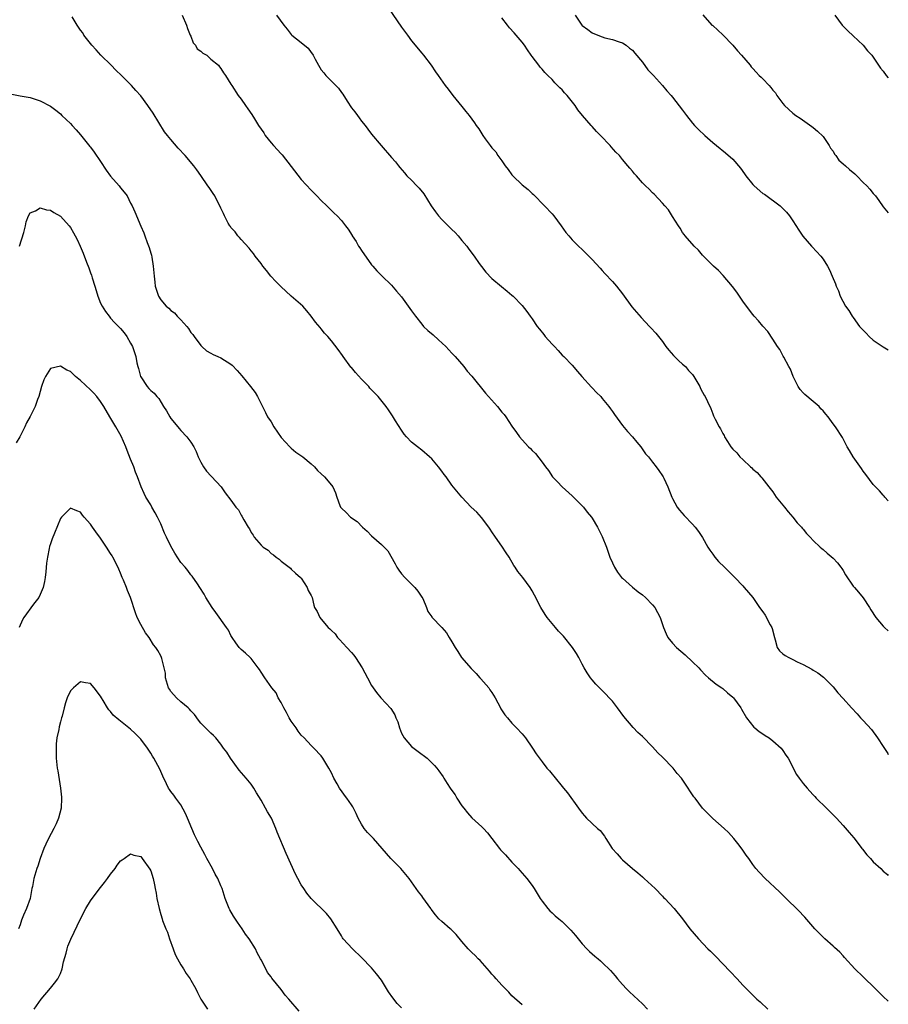
# Model space of a CAD drawing. Units: inches. Extents: x 2610000 to 2613000, y 1536000 to 1539000.
# Drawn here: x 2612827 to 2613000, y 1537758 to 1537954 of the extents above; entities that cross this region are included whole.
import ezdxf

# ---------------------------------------------------------------- set-up
doc = ezdxf.new("R2010")
doc.units = ezdxf.units.IN
doc.header["$MEASUREMENT"] = 0
doc.layers.add('LD26101536_10ft', color=92, linetype='Continuous')

msp = doc.modelspace()

# ---------------------------------------------------------------- linework, layer by layer
at = {"layer": 'LD26101536_10ft'}
for points, elevation in [([(2612859.29, 1537955), (2612860.11, 1537953), (2612860.31, 1537952.31), (2612860.88, 1537951), (2612861, 1537950.78), (2612861.49, 1537949.49), (2612861.94, 1537949), (2612862.26, 1537948.26), (2612863, 1537947.82), (2612863.4, 1537947.4), (2612864.19, 1537947), (2612865, 1537946.25), (2612866.54, 1537945), (2612866.7, 1537944.7), (2612867, 1537944.37), (2612867.52, 1537943.52), (2612867.91, 1537943), (2612869, 1537941.25), (2612869.14, 1537941), (2612870.44, 1537939), (2612871, 1537938.25), (2612871.88, 1537937), (2612872.35, 1537936.35), (2612873.17, 1537935.17), (2612873.67, 1537934.33), (2612874.51, 1537933), (2612875, 1537932.25), (2612875.52, 1537931.52), (2612875.82, 1537931), (2612877, 1537929.53), (2612877.48, 1537929), (2612879, 1537927.38), (2612879.19, 1537927.19), (2612881, 1537924.82), (2612883, 1537922.25), (2612885, 1537920.11), (2612886.11, 1537919), (2612887, 1537918.08), (2612888.12, 1537917), (2612889.55, 1537915.55), (2612890.14, 1537915), (2612891, 1537914.08), (2612891.84, 1537913), (2612892.36, 1537912.36), (2612893.12, 1537911.12), (2612893.17, 1537911), (2612893.92, 1537909.92), (2612894.42, 1537909), (2612894.66, 1537908.66), (2612895, 1537908.11), (2612897, 1537905.27), (2612897.26, 1537905), (2612898.04, 1537904.04), (2612899.05, 1537903.05), (2612901, 1537901.22), (2612902.01, 1537900.01), (2612903, 1537898.87), (2612904.31, 1537897), (2612905, 1537896.08), (2612905.74, 1537895), (2612907, 1537893.43), (2612907.37, 1537893), (2612908.2, 1537892.2), (2612909.28, 1537891.28), (2612910.34, 1537890.34), (2612911.79, 1537889), (2612913, 1537887.66), (2612913.34, 1537887.34), (2612913.67, 1537887), (2612915.41, 1537885), (2612916.1, 1537884.1), (2612917, 1537883.07), (2612919.72, 1537879.72), (2612922.1, 1537877), (2612923, 1537875.9), (2612923.42, 1537875.42), (2612923.75, 1537875), (2612925, 1537873.14), (2612925.88, 1537871.88), (2612926.5, 1537871), (2612927, 1537870.38), (2612928.32, 1537869), (2612928.69, 1537868.69), (2612929, 1537868.29), (2612929.67, 1537867.67), (2612931, 1537865.94), (2612931.7, 1537865), (2612932.29, 1537864.29), (2612933.09, 1537863), (2612934.04, 1537862.04), (2612935.01, 1537861), (2612937, 1537859.24), (2612939, 1537857.27), (2612939.24, 1537857), (2612940.01, 1537856.01), (2612940.85, 1537855), (2612941, 1537854.79), (2612942.02, 1537853), (2612943, 1537851.11), (2612943.82, 1537849), (2612944.53, 1537847), (2612945, 1537845.89), (2612945.42, 1537845), (2612946.05, 1537844.05), (2612946.84, 1537843), (2612947, 1537842.81), (2612949, 1537841.03), (2612950.14, 1537840.14), (2612951, 1537839.51), (2612951.61, 1537839), (2612953, 1537837.54), (2612953.44, 1537837), (2612953.99, 1537835.99), (2612954.55, 1537835), (2612955.22, 1537833), (2612955.73, 1537831.73), (2612956.09, 1537831), (2612957, 1537829.92), (2612957.79, 1537829), (2612959.53, 1537827.53), (2612961, 1537826.16), (2612962.22, 1537825), (2612962.57, 1537824.57), (2612963.54, 1537823.54), (2612964.19, 1537823), (2612965.69, 1537821.69), (2612966.81, 1537821), (2612967, 1537820.87), (2612967.98, 1537819.98), (2612969, 1537819.16), (2612969.16, 1537819), (2612970.62, 1537817), (2612970.77, 1537816.77), (2612971.75, 1537815), (2612973.18, 1537813.18), (2612973.38, 1537813), (2612974.26, 1537812.26), (2612975, 1537811.82), (2612975.48, 1537811.48), (2612976.23, 1537811), (2612977, 1537810.46), (2612978.62, 1537809), (2612979, 1537808.53), (2612979.6, 1537807.6), (2612980.01, 1537807), (2612981.71, 1537803.71), (2612982.22, 1537803), (2612983, 1537801.96), (2612983.81, 1537801), (2612984.39, 1537800.39), (2612985, 1537799.67), (2612985.33, 1537799.33), (2612985.61, 1537799), (2612987.65, 1537797), (2612988.37, 1537796.37), (2612989.37, 1537795.37), (2612989.65, 1537795), (2612991, 1537793.59), (2612992.18, 1537792.18), (2612993.13, 1537791.13), (2612993.99, 1537790.01), (2612994.75, 1537789), (2612994.85, 1537788.85), (2612995.74, 1537787.74), (2612996.44, 1537787), (2612997, 1537786.36), (2612998.48, 1537785), (2612999, 1537784.48), (2612999.82, 1537783.82), (2613000, 1537783.63)], 8600), ([(2612878.06, 1537955), (2612879.5, 1537953), (2612880.22, 1537952.22), (2612881, 1537951.15), (2612881.15, 1537951), (2612883, 1537949.56), (2612884.41, 1537948.41), (2612885, 1537947.54), (2612885.24, 1537947.24), (2612885.38, 1537947), (2612885.77, 1537946.23), (2612886.45, 1537945), (2612887, 1537944.11), (2612887.51, 1537943.51), (2612887.89, 1537943), (2612889, 1537941.83), (2612890.42, 1537940.42), (2612891, 1537939.59), (2612891.26, 1537939.26), (2612892.12, 1537937.88), (2612893, 1537936.55), (2612893.7, 1537935.7), (2612894.21, 1537935), (2612894.56, 1537934.56), (2612895, 1537933.86), (2612895.74, 1537933), (2612896.3, 1537932.3), (2612897, 1537931.27), (2612898.92, 1537929), (2612901, 1537926.66), (2612901.76, 1537925.76), (2612902.35, 1537925), (2612902.67, 1537924.67), (2612903.57, 1537923.57), (2612904.06, 1537923), (2612905, 1537922.12), (2612906.03, 1537921), (2612906.52, 1537920.52), (2612907.41, 1537919.41), (2612908.89, 1537917), (2612909.78, 1537915.78), (2612910.33, 1537915), (2612911, 1537914.3), (2612913, 1537912.32), (2612913.69, 1537911.69), (2612914.29, 1537911), (2612915, 1537910.11), (2612915.98, 1537909), (2612916.38, 1537908.38), (2612917.44, 1537907), (2612918.49, 1537905.51), (2612918.9, 1537904.9), (2612919.77, 1537903.77), (2612921, 1537902.51), (2612922.91, 1537900.91), (2612924.01, 1537900.01), (2612925, 1537899.23), (2612925.25, 1537899), (2612927, 1537897.14), (2612927.94, 1537895.94), (2612928.6, 1537895), (2612929, 1537894.5), (2612930.03, 1537893), (2612930.45, 1537892.45), (2612931.36, 1537891.36), (2612931.64, 1537891), (2612933, 1537889.43), (2612933.44, 1537889), (2612934.17, 1537888.17), (2612935, 1537887.29), (2612935.31, 1537887), (2612937, 1537885.25), (2612938.03, 1537884.03), (2612938.95, 1537883), (2612940.87, 1537880.87), (2612941, 1537880.75), (2612941.81, 1537879.81), (2612942.68, 1537879), (2612943, 1537878.63), (2612944.32, 1537877), (2612944.6, 1537876.6), (2612945, 1537876.06), (2612945.42, 1537875.42), (2612947, 1537873.28), (2612948.03, 1537872.03), (2612949.01, 1537871), (2612949.9, 1537869.9), (2612950.67, 1537869), (2612950.79, 1537868.79), (2612951.63, 1537867.63), (2612952.19, 1537867), (2612953, 1537865.91), (2612953.75, 1537865), (2612954.25, 1537864.25), (2612955, 1537863.19), (2612955.12, 1537863), (2612955.23, 1537862.77), (2612956.06, 1537861), (2612956.86, 1537859), (2612957, 1537858.69), (2612957.91, 1537857), (2612958.39, 1537856.39), (2612959.3, 1537855.3), (2612961, 1537853.6), (2612961.52, 1537853), (2612962.16, 1537852.16), (2612963, 1537850.96), (2612964.05, 1537849), (2612964.43, 1537848.43), (2612965, 1537847.64), (2612965.43, 1537847), (2612966.16, 1537846.16), (2612967.32, 1537845), (2612969, 1537843.37), (2612969.41, 1537843), (2612971, 1537841.28), (2612971.28, 1537841), (2612973, 1537838.96), (2612973.82, 1537837.82), (2612974.35, 1537837), (2612975, 1537836.16), (2612975.45, 1537835.45), (2612976.45, 1537833.55), (2612976.77, 1537833), (2612976.84, 1537832.84), (2612977.29, 1537831), (2612977.45, 1537830.55), (2612977.87, 1537829), (2612978.34, 1537828.34), (2612979, 1537827.73), (2612979.44, 1537827.44), (2612980.2, 1537827), (2612981, 1537826.62), (2612981.85, 1537826.15), (2612983, 1537825.64), (2612984.73, 1537824.73), (2612985, 1537824.52), (2612985.96, 1537823.96), (2612987.1, 1537823.1), (2612989, 1537821.16), (2612989.97, 1537819.97), (2612991, 1537818.88), (2612992.66, 1537817), (2612993.79, 1537815.79), (2612994.46, 1537815), (2612995, 1537814.45), (2612996.66, 1537812.66), (2612997, 1537812.24), (2612997.51, 1537811.51), (2612997.83, 1537811), (2612999, 1537809.27), (2612999.88, 1537807.88), (2613000, 1537807.74)], 8610), ([(2612900.39, 1537956.39), (2612903, 1537952.58), (2612904.16, 1537951), (2612905, 1537949.89), (2612907, 1537947.42), (2612907.36, 1537947), (2612908.88, 1537945), (2612909.73, 1537943.73), (2612910.28, 1537943), (2612911.68, 1537941), (2612912.28, 1537940.28), (2612913.23, 1537939), (2612915, 1537936.81), (2612915.83, 1537935.83), (2612916.46, 1537935), (2612917.54, 1537933.54), (2612917.88, 1537933), (2612918.37, 1537932.37), (2612919.19, 1537931), (2612919.64, 1537930.36), (2612920.65, 1537929), (2612921, 1537928.59), (2612921.77, 1537927.77), (2612922.2, 1537927), (2612923, 1537925.95), (2612923.65, 1537925), (2612924.25, 1537924.25), (2612925, 1537923.15), (2612925.14, 1537923), (2612927, 1537921.22), (2612928.24, 1537920.24), (2612929, 1537919.49), (2612929.27, 1537919.27), (2612931.51, 1537917), (2612933, 1537915.39), (2612933.34, 1537915), (2612934.8, 1537913), (2612935.71, 1537911.71), (2612936.31, 1537911), (2612937, 1537910.25), (2612938.28, 1537909), (2612939, 1537908.34), (2612939.66, 1537907.66), (2612940.34, 1537907), (2612941, 1537906.33), (2612942.57, 1537904.57), (2612943, 1537904.15), (2612943.52, 1537903.52), (2612945, 1537901.95), (2612945.8, 1537901), (2612947, 1537899.47), (2612948.91, 1537896.91), (2612949.83, 1537895.83), (2612950.76, 1537894.76), (2612952.42, 1537893), (2612952.68, 1537892.69), (2612953.64, 1537891.64), (2612954.18, 1537891), (2612955, 1537889.96), (2612955.67, 1537889), (2612956.23, 1537888.23), (2612957.19, 1537887.19), (2612957.41, 1537887), (2612958.17, 1537886.17), (2612959, 1537885.49), (2612959.55, 1537885), (2612960.21, 1537884.21), (2612961, 1537883.38), (2612961.27, 1537883), (2612961.67, 1537882.32), (2612962.42, 1537881), (2612962.6, 1537880.6), (2612963, 1537879.89), (2612963.28, 1537879.28), (2612963.48, 1537879), (2612963.94, 1537878.06), (2612964.61, 1537876.61), (2612965, 1537875.58), (2612965.18, 1537875.18), (2612965.5, 1537874.5), (2612966.27, 1537873), (2612966.58, 1537872.58), (2612967, 1537871.68), (2612967.26, 1537871.26), (2612967.36, 1537871), (2612967.96, 1537870.04), (2612968.64, 1537869), (2612969, 1537868.55), (2612969.78, 1537867.78), (2612970.44, 1537867), (2612971, 1537866.46), (2612972.56, 1537865), (2612972.8, 1537864.8), (2612973, 1537864.57), (2612973.87, 1537863.87), (2612974.61, 1537863), (2612974.8, 1537862.8), (2612976.2, 1537861), (2612977, 1537860.04), (2612977.67, 1537859), (2612979.32, 1537857), (2612980.03, 1537856.03), (2612981, 1537855), (2612981.86, 1537853.86), (2612982.67, 1537853), (2612982.8, 1537852.8), (2612983, 1537852.58), (2612983.7, 1537851.7), (2612984.4, 1537851), (2612985, 1537850.35), (2612986.4, 1537849), (2612986.72, 1537848.72), (2612987, 1537848.52), (2612987.79, 1537847.79), (2612989, 1537846.84), (2612989.86, 1537845.86), (2612990.54, 1537845), (2612990.73, 1537844.73), (2612991, 1537844.33), (2612991.47, 1537843.47), (2612993, 1537841.27), (2612993.25, 1537841), (2612994.03, 1537840.03), (2612995, 1537838.95), (2612996.22, 1537837), (2612996.54, 1537836.54), (2612997.53, 1537835), (2612999, 1537833.26), (2612999.27, 1537833), (2613000, 1537832.36)], 8620), ([(2612937.62, 1537955), (2612938.91, 1537953), (2612939, 1537952.91), (2612940.12, 1537952.12), (2612941, 1537951.48), (2612942.77, 1537950.77), (2612943, 1537950.64), (2612943.52, 1537950.48), (2612945, 1537950.14), (2612946.33, 1537949.67), (2612947, 1537949.48), (2612947.75, 1537949), (2612948.44, 1537948.44), (2612949, 1537948.02), (2612949.45, 1537947.45), (2612951, 1537945.63), (2612952.1, 1537944.1), (2612953.17, 1537943), (2612955.02, 1537941), (2612955.89, 1537939.89), (2612956.73, 1537939), (2612957, 1537938.67), (2612959, 1537936.08), (2612959.75, 1537935), (2612961, 1537933.45), (2612961.39, 1537933), (2612962.19, 1537932.19), (2612963.44, 1537931), (2612965, 1537929.64), (2612965.76, 1537929), (2612967.56, 1537927.56), (2612969, 1537926.29), (2612970.51, 1537924.51), (2612971.37, 1537923.37), (2612971.61, 1537923), (2612973, 1537921.25), (2612973.25, 1537921), (2612975, 1537919.46), (2612975.3, 1537919.3), (2612978.44, 1537917), (2612978.74, 1537916.74), (2612979.72, 1537915.72), (2612980.3, 1537915), (2612981, 1537914.05), (2612982.14, 1537912.14), (2612982.96, 1537910.96), (2612984.67, 1537909), (2612984.81, 1537908.81), (2612986.58, 1537907), (2612987, 1537906.36), (2612987.87, 1537905), (2612988.28, 1537904.28), (2612988.81, 1537903), (2612989.49, 1537901.49), (2612989.61, 1537901), (2612990.09, 1537900.09), (2612990.43, 1537899), (2612991.48, 1537897), (2612992.13, 1537896.13), (2612992.77, 1537895), (2612993, 1537894.73), (2612994.27, 1537893), (2612994.61, 1537892.61), (2612995.61, 1537891.61), (2612996.17, 1537891), (2612997, 1537890.24), (2612999, 1537888.9), (2613000, 1537888.32)], 8640), ([(2612963.04, 1537955.04), (2612964.86, 1537953), (2612965, 1537952.9), (2612967, 1537951.07), (2612968.99, 1537949), (2612969.91, 1537947.91), (2612970.76, 1537947), (2612972.45, 1537945), (2612972.69, 1537944.69), (2612973, 1537944.39), (2612973.64, 1537943.64), (2612974.29, 1537943), (2612974.64, 1537942.64), (2612975, 1537942.29), (2612976.25, 1537941), (2612976.61, 1537940.61), (2612977, 1537940.08), (2612977.49, 1537939.49), (2612977.8, 1537939), (2612979, 1537937.38), (2612979.31, 1537937), (2612981, 1537935.44), (2612981.59, 1537935), (2612982.46, 1537934.46), (2612984.78, 1537932.79), (2612985, 1537932.62), (2612985.86, 1537931.86), (2612987, 1537930.81), (2612988.22, 1537929), (2612988.51, 1537928.51), (2612989, 1537927.88), (2612989.3, 1537927.3), (2612989.54, 1537927), (2612990.12, 1537926.12), (2612991, 1537925.39), (2612991.45, 1537925), (2612992.24, 1537924.24), (2612993.35, 1537923.35), (2612993.73, 1537923), (2612995, 1537921.65), (2612995.69, 1537921), (2612996.3, 1537920.3), (2612997, 1537919.43), (2612997.22, 1537919.22), (2612997.42, 1537919), (2612998.1, 1537918.1), (2612999, 1537916.83), (2613000, 1537915.62)], 8650), ([(2612989.32, 1537955), (2612990.79, 1537953), (2612991.9, 1537951.9), (2612993, 1537950.89), (2612994.97, 1537949), (2612995.88, 1537947.88), (2612996.71, 1537947), (2612998.07, 1537945), (2612998.45, 1537944.45), (2612999, 1537943.86), (2612999.56, 1537943), (2613000, 1537942.49)], 8660), ([(2613000, 1537758.59), (2612999, 1537759.49), (2612997.47, 1537761), (2612997, 1537761.52), (2612995.4, 1537763), (2612995.21, 1537763.21), (2612995, 1537763.42), (2612993.36, 1537765), (2612991.3, 1537767.3), (2612991, 1537767.59), (2612990.32, 1537768.32), (2612989.27, 1537769.27), (2612989, 1537769.5), (2612987.33, 1537771), (2612987, 1537771.32), (2612985.37, 1537773), (2612983.33, 1537775.33), (2612983, 1537775.65), (2612982.35, 1537776.35), (2612979.34, 1537779.34), (2612978.32, 1537780.32), (2612975.45, 1537783), (2612974.25, 1537784.25), (2612973.61, 1537785), (2612973, 1537785.82), (2612972.18, 1537787), (2612971.68, 1537787.68), (2612970.88, 1537788.88), (2612970, 1537790), (2612969.2, 1537791), (2612968.14, 1537792.14), (2612967.26, 1537793), (2612965, 1537794.99), (2612963.99, 1537795.99), (2612963, 1537797.04), (2612961.49, 1537799), (2612961.26, 1537799.26), (2612961, 1537799.68), (2612960.44, 1537800.44), (2612960.14, 1537801), (2612958.77, 1537803), (2612957.9, 1537803.9), (2612957.11, 1537805), (2612955, 1537807.21), (2612954.06, 1537808.06), (2612953, 1537809.26), (2612951, 1537811.27), (2612950.1, 1537812.1), (2612949.12, 1537813.12), (2612947.29, 1537815.29), (2612946.04, 1537817), (2612945, 1537818.33), (2612944.4, 1537819), (2612943.72, 1537819.72), (2612943, 1537820.47), (2612942.45, 1537821), (2612941.74, 1537821.74), (2612941, 1537822.56), (2612940.67, 1537823), (2612940.01, 1537824.01), (2612939.41, 1537825), (2612939, 1537825.71), (2612938.34, 1537827), (2612937.85, 1537827.85), (2612937.09, 1537829), (2612935.25, 1537831.25), (2612934.29, 1537832.29), (2612933.67, 1537833), (2612932, 1537835), (2612931.61, 1537835.61), (2612930.74, 1537837), (2612929.47, 1537839.47), (2612929, 1537840.32), (2612928.59, 1537841), (2612927.15, 1537843), (2612926.16, 1537844.16), (2612925.66, 1537845), (2612925.37, 1537845.37), (2612924.41, 1537847), (2612923.85, 1537847.85), (2612923, 1537849.22), (2612921.7, 1537851), (2612921, 1537852.09), (2612920.62, 1537852.62), (2612920.36, 1537853), (2612918.9, 1537854.9), (2612917.98, 1537855.98), (2612916.87, 1537857), (2612914.99, 1537859), (2612913, 1537861.37), (2612911.87, 1537863), (2612911.46, 1537863.46), (2612911, 1537864.14), (2612910.34, 1537865), (2612909, 1537866.61), (2612908.58, 1537867), (2612907, 1537868.36), (2612906.15, 1537869), (2612905, 1537869.91), (2612903.99, 1537871), (2612903.54, 1537871.54), (2612903, 1537872.29), (2612901.81, 1537874.19), (2612901.2, 1537875.2), (2612900.39, 1537876.39), (2612899.92, 1537877), (2612898.3, 1537879), (2612896.68, 1537880.68), (2612896.45, 1537881), (2612895, 1537882.47), (2612893.81, 1537883.81), (2612893, 1537884.78), (2612892.89, 1537884.89), (2612891.35, 1537887), (2612891.22, 1537887.22), (2612890.38, 1537888.38), (2612889, 1537890.14), (2612888.27, 1537891), (2612887.66, 1537891.66), (2612887, 1537892.51), (2612886.77, 1537892.77), (2612885.86, 1537893.86), (2612885.01, 1537895.01), (2612884.12, 1537896.12), (2612883.3, 1537897), (2612881, 1537899.03), (2612878.91, 1537900.91), (2612877.93, 1537901.93), (2612876.95, 1537903), (2612876.1, 1537904.1), (2612875.34, 1537905), (2612875, 1537905.5), (2612873.84, 1537907), (2612873.51, 1537907.51), (2612873, 1537908.03), (2612872.59, 1537908.59), (2612871, 1537910.27), (2612870.68, 1537910.68), (2612870.36, 1537911), (2612869.81, 1537911.81), (2612869, 1537912.68), (2612868.87, 1537912.87), (2612868.76, 1537913), (2612868.45, 1537913.55), (2612867.69, 1537915), (2612867.49, 1537915.49), (2612867, 1537916.51), (2612866.86, 1537916.86), (2612866.54, 1537917.46), (2612865.75, 1537919), (2612865.47, 1537919.47), (2612864.65, 1537920.65), (2612864.4, 1537921), (2612863, 1537923.04), (2612862.16, 1537924.16), (2612861.57, 1537925), (2612859.86, 1537927), (2612858.47, 1537928.47), (2612857, 1537930.2), (2612856.36, 1537931), (2612855.78, 1537931.78), (2612853.47, 1537935.47), (2612852.41, 1537937), (2612851, 1537938.92), (2612850.01, 1537940.01), (2612849.16, 1537941), (2612847.18, 1537943), (2612846.04, 1537944.04), (2612845.11, 1537945), (2612843.09, 1537947), (2612842.1, 1537948.1), (2612841.25, 1537949), (2612839.66, 1537951), (2612839.44, 1537951.44), (2612839, 1537952.03), (2612838.63, 1537952.63), (2612838.33, 1537953), (2612837.32, 1537954.68)], 8590), ([(2613000, 1537858.21), (2612999.31, 1537859), (2612999.18, 1537859.18), (2612999, 1537859.35), (2612998.26, 1537860.26), (2612997, 1537861.5), (2612995.51, 1537863.51), (2612995, 1537864.13), (2612994.66, 1537864.66), (2612992.97, 1537867), (2612992.28, 1537868.28), (2612991.78, 1537869), (2612990.84, 1537870.84), (2612989.49, 1537873), (2612989, 1537873.6), (2612987.98, 1537875), (2612987.52, 1537875.52), (2612987, 1537876.15), (2612986.58, 1537876.58), (2612986.22, 1537877), (2612985, 1537878.01), (2612983.39, 1537879.39), (2612983, 1537879.74), (2612982.41, 1537880.41), (2612982.06, 1537881), (2612981.05, 1537883), (2612980.48, 1537884.48), (2612980.17, 1537885), (2612979.17, 1537886.83), (2612979.07, 1537887.07), (2612978.37, 1537888.37), (2612977.91, 1537889), (2612977, 1537890.45), (2612975.96, 1537891.96), (2612975, 1537893.03), (2612974.12, 1537894.12), (2612973.29, 1537895), (2612973, 1537895.33), (2612971.75, 1537897), (2612971, 1537898.03), (2612970.35, 1537899), (2612969.82, 1537899.82), (2612968.94, 1537900.94), (2612967.1, 1537903.1), (2612966.14, 1537904.14), (2612965.19, 1537905), (2612963, 1537907.21), (2612962.18, 1537908.19), (2612961.28, 1537909), (2612959.52, 1537911), (2612959.31, 1537911.31), (2612959, 1537911.7), (2612958.53, 1537912.53), (2612958.19, 1537913), (2612957, 1537914.85), (2612956.18, 1537916.18), (2612955.43, 1537917), (2612955, 1537917.53), (2612953.31, 1537919.31), (2612953, 1537919.62), (2612952.33, 1537920.33), (2612951.59, 1537921), (2612951, 1537921.6), (2612949.79, 1537923), (2612949.4, 1537923.4), (2612949, 1537923.91), (2612948.49, 1537924.49), (2612948.11, 1537925), (2612947, 1537926.25), (2612946.41, 1537927), (2612945.7, 1537927.7), (2612944.74, 1537928.74), (2612944.54, 1537929), (2612942.65, 1537931), (2612941.83, 1537931.83), (2612941, 1537932.79), (2612940.76, 1537933), (2612939.02, 1537935), (2612938.12, 1537936.12), (2612937.57, 1537937), (2612935.99, 1537939), (2612935.49, 1537939.49), (2612935, 1537940.09), (2612934.52, 1537940.52), (2612934.1, 1537941), (2612933.53, 1537941.53), (2612933, 1537942.18), (2612932.17, 1537943), (2612931.56, 1537943.56), (2612931, 1537944.2), (2612930.61, 1537944.61), (2612930.36, 1537945), (2612929, 1537946.76), (2612928.85, 1537947), (2612928.08, 1537948.08), (2612927.47, 1537949), (2612927, 1537949.61), (2612925.85, 1537951), (2612925.44, 1537951.44), (2612924.49, 1537952.49), (2612924.13, 1537953), (2612923, 1537954.44)], 8630), ([(2612825, 1537939.29), (2612827, 1537938.95), (2612829, 1537938.56), (2612831, 1537937.93), (2612833, 1537936.89), (2612834.08, 1537936.08), (2612835, 1537935.32), (2612835.3, 1537935), (2612837, 1537933.4), (2612837.32, 1537933), (2612838.14, 1537932.14), (2612839, 1537931.15), (2612840.84, 1537928.84), (2612841, 1537928.66), (2612841.73, 1537927.73), (2612843, 1537925.86), (2612844.14, 1537924.14), (2612845, 1537922.92), (2612846.69, 1537921), (2612847, 1537920.58), (2612847.72, 1537919.72), (2612848.28, 1537919), (2612849, 1537917.51), (2612849.29, 1537917), (2612849.82, 1537915.82), (2612851, 1537912.95), (2612851.65, 1537911.65), (2612851.85, 1537911), (2612852.31, 1537909.69), (2612852.71, 1537908.71), (2612853, 1537907.6), (2612853.16, 1537907.16), (2612853.2, 1537906.8), (2612853.52, 1537905), (2612853.65, 1537903.65), (2612853.67, 1537903), (2612853.82, 1537901.82), (2612853.91, 1537901), (2612854.18, 1537900.18), (2612854.54, 1537899), (2612855, 1537898.29), (2612856.08, 1537897), (2612856.59, 1537896.59), (2612857, 1537896.17), (2612857.72, 1537895.72), (2612858.3, 1537895), (2612859, 1537894.28), (2612860.19, 1537893), (2612860.55, 1537892.55), (2612861, 1537891.79), (2612861.39, 1537891.39), (2612861.66, 1537891), (2612863, 1537889.19), (2612863.22, 1537889), (2612864.11, 1537888.11), (2612865, 1537887.66), (2612865.42, 1537887.42), (2612866.4, 1537887), (2612867, 1537886.7), (2612869, 1537885.44), (2612869.24, 1537885.24), (2612870.23, 1537884.23), (2612871.16, 1537883.16), (2612872.92, 1537881), (2612873.79, 1537879.79), (2612874.27, 1537879), (2612875, 1537877.59), (2612875.25, 1537877), (2612875.86, 1537875.86), (2612876.27, 1537875), (2612877, 1537874), (2612877.57, 1537873), (2612879, 1537870.89), (2612880.73, 1537869), (2612880.85, 1537868.85), (2612881, 1537868.71), (2612881.95, 1537867.95), (2612883.32, 1537867), (2612885, 1537865.6), (2612885.63, 1537865), (2612886.26, 1537864.26), (2612887, 1537863.6), (2612887.62, 1537863), (2612889, 1537861.37), (2612889.29, 1537861), (2612889.85, 1537859.85), (2612890.11, 1537859), (2612890.7, 1537857.3), (2612890.82, 1537857), (2612891, 1537856.76), (2612891.94, 1537855.94), (2612892.81, 1537855), (2612894.13, 1537854.13), (2612895.2, 1537853), (2612896.17, 1537852.17), (2612897, 1537851.29), (2612899, 1537849.52), (2612899.53, 1537849), (2612900.25, 1537848.25), (2612901.72, 1537845.72), (2612902.08, 1537845), (2612902.45, 1537844.45), (2612903, 1537843.7), (2612903.62, 1537843), (2612905.66, 1537841), (2612906.24, 1537840.24), (2612907.06, 1537839.06), (2612907.2, 1537838.8), (2612907.95, 1537837), (2612908.21, 1537836.21), (2612909, 1537835.13), (2612909.05, 1537835.05), (2612911, 1537833.02), (2612911.94, 1537831.94), (2612912.48, 1537831), (2612913, 1537830.16), (2612913.65, 1537829), (2612914.21, 1537828.21), (2612914.95, 1537827), (2612916.86, 1537824.86), (2612917.85, 1537823.85), (2612918.62, 1537823), (2612918.79, 1537822.79), (2612920.36, 1537821), (2612920.61, 1537820.61), (2612921, 1537820.04), (2612921.64, 1537819), (2612922.69, 1537817), (2612922.81, 1537816.81), (2612923.6, 1537815.6), (2612924.08, 1537815), (2612925, 1537813.95), (2612925.93, 1537813), (2612927, 1537811.8), (2612927.68, 1537811), (2612929.11, 1537809), (2612929.84, 1537807.84), (2612931, 1537806.25), (2612931.97, 1537805), (2612932.47, 1537804.47), (2612933, 1537803.78), (2612933.37, 1537803.37), (2612935.29, 1537801), (2612936.07, 1537800.07), (2612938.27, 1537797), (2612939, 1537796.02), (2612939.46, 1537795.46), (2612939.87, 1537795), (2612942.04, 1537793), (2612942.55, 1537792.55), (2612943.47, 1537791.47), (2612943.72, 1537791), (2612944.99, 1537789), (2612945.94, 1537787.94), (2612946.73, 1537787), (2612947, 1537786.74), (2612949, 1537785.01), (2612950.11, 1537784.11), (2612951, 1537783.31), (2612951.37, 1537783), (2612953.55, 1537781), (2612955, 1537779.47), (2612955.22, 1537779.22), (2612955.46, 1537779), (2612957.31, 1537777), (2612958.98, 1537774.98), (2612960.47, 1537773), (2612962.14, 1537771), (2612964.06, 1537769), (2612964.54, 1537768.54), (2612965.54, 1537767.54), (2612968.46, 1537764.46), (2612969.88, 1537763), (2612971, 1537761.78), (2612971.75, 1537761), (2612972.39, 1537760.39), (2612973, 1537759.75), (2612973.8, 1537759), (2612974.47, 1537758.47), (2612976.01, 1537757)], 8580), ([(2612826.88, 1537909), (2612827.69, 1537911.69), (2612828.02, 1537913), (2612828.15, 1537913.85), (2612828.63, 1537915), (2612829, 1537915.64), (2612830.02, 1537916.02), (2612831, 1537916.62), (2612832.22, 1537916.22), (2612833, 1537916.17), (2612833.7, 1537915.7), (2612835, 1537914.94), (2612836.74, 1537913), (2612837, 1537912.67), (2612837.63, 1537911.63), (2612837.94, 1537911), (2612838.32, 1537910.32), (2612838.96, 1537908.96), (2612839.57, 1537907.57), (2612840.2, 1537905.8), (2612840.67, 1537904.67), (2612841, 1537903.68), (2612841.2, 1537903.2), (2612841.35, 1537902.65), (2612841.87, 1537901), (2612842.11, 1537900.11), (2612842.45, 1537899), (2612843, 1537897.64), (2612843.32, 1537897), (2612843.96, 1537895.96), (2612844.69, 1537895), (2612845, 1537894.63), (2612845.77, 1537893.77), (2612846.56, 1537893), (2612847, 1537892.54), (2612847.71, 1537891.71), (2612848.24, 1537891), (2612849, 1537889.67), (2612849.34, 1537889), (2612849.77, 1537887.77), (2612850.01, 1537887), (2612850.26, 1537885.74), (2612850.44, 1537885), (2612850.58, 1537884.58), (2612850.97, 1537883), (2612851, 1537882.93), (2612852.32, 1537881), (2612852.65, 1537880.65), (2612853, 1537880.23), (2612853.67, 1537879.67), (2612854.24, 1537879), (2612854.64, 1537878.64), (2612855.57, 1537877), (2612856.16, 1537876.16), (2612856.79, 1537875), (2612857, 1537874.67), (2612858.38, 1537873), (2612858.64, 1537872.64), (2612859, 1537872.23), (2612860.23, 1537871), (2612861, 1537869.94), (2612861.6, 1537869), (2612862.05, 1537868.05), (2612862.47, 1537867), (2612863, 1537865.92), (2612863.51, 1537865), (2612864.14, 1537864.14), (2612867.05, 1537861), (2612867.85, 1537859.85), (2612869, 1537858.36), (2612869.99, 1537857), (2612870.47, 1537856.47), (2612871, 1537855.41), (2612871.17, 1537855.17), (2612871.54, 1537854.46), (2612872.42, 1537853), (2612872.66, 1537852.66), (2612873, 1537851.9), (2612873.41, 1537851.41), (2612873.63, 1537851), (2612875, 1537849.39), (2612875.43, 1537849), (2612876.39, 1537848.39), (2612877, 1537847.78), (2612877.48, 1537847.48), (2612878.02, 1537847), (2612878.61, 1537846.61), (2612879, 1537846.2), (2612880.84, 1537844.84), (2612881, 1537844.65), (2612881.86, 1537843.86), (2612882.86, 1537843), (2612883, 1537842.81), (2612884.18, 1537841), (2612884.39, 1537840.39), (2612885, 1537839.35), (2612885.09, 1537839.09), (2612885.15, 1537839), (2612885.48, 1537837.48), (2612885.67, 1537837), (2612886.18, 1537836.18), (2612886.68, 1537835), (2612887, 1537834.68), (2612888.38, 1537833), (2612888.73, 1537832.73), (2612889, 1537832.41), (2612889.74, 1537831.74), (2612890.23, 1537831), (2612890.63, 1537830.63), (2612892.07, 1537829), (2612893, 1537828.01), (2612893.47, 1537827.47), (2612893.81, 1537827), (2612895.17, 1537825), (2612896.23, 1537823), (2612897, 1537821.48), (2612897.31, 1537821), (2612898.03, 1537820.03), (2612898.89, 1537819), (2612900.86, 1537816.86), (2612901.62, 1537815.62), (2612901.84, 1537815), (2612902.22, 1537814.22), (2612902.55, 1537813), (2612903, 1537811.98), (2612903.51, 1537811), (2612905, 1537809.28), (2612906.3, 1537808.3), (2612908.07, 1537807), (2612909.53, 1537805.53), (2612910.01, 1537805), (2612910.45, 1537804.45), (2612911.26, 1537803.26), (2612911.41, 1537803), (2612912.05, 1537801.95), (2612912.67, 1537801), (2612912.82, 1537800.82), (2612913.66, 1537799.66), (2612914.02, 1537799), (2612915, 1537797.5), (2612915.38, 1537797), (2612916.11, 1537796.11), (2612917, 1537795.1), (2612919, 1537793.33), (2612919.33, 1537793), (2612920.13, 1537792.13), (2612920.96, 1537791), (2612922.5, 1537789), (2612922.73, 1537788.73), (2612923.7, 1537787.7), (2612925, 1537786.25), (2612926.22, 1537785), (2612926.57, 1537784.57), (2612927.98, 1537783), (2612929, 1537781.59), (2612929.41, 1537781), (2612930.63, 1537779), (2612931, 1537778.47), (2612932.14, 1537777), (2612932.56, 1537776.56), (2612933, 1537776.17), (2612933.58, 1537775.58), (2612934.32, 1537775), (2612935, 1537774.43), (2612936.46, 1537773), (2612936.72, 1537772.72), (2612937.66, 1537771.66), (2612939, 1537770.01), (2612939.94, 1537769), (2612940.48, 1537768.48), (2612941, 1537768), (2612941.54, 1537767.54), (2612942.15, 1537767), (2612942.63, 1537766.63), (2612943, 1537766.29), (2612944.65, 1537764.65), (2612945.59, 1537763.59), (2612946.04, 1537763), (2612947, 1537761.89), (2612947.83, 1537761), (2612948.41, 1537760.41), (2612951, 1537758.02), (2612952.01, 1537757)], 8570), ([(2612927, 1537757.84), (2612925, 1537759.66), (2612924.36, 1537760.36), (2612923.7, 1537761), (2612923, 1537761.73), (2612921.84, 1537763), (2612921.47, 1537763.47), (2612921, 1537763.98), (2612920.54, 1537764.54), (2612918.64, 1537766.64), (2612918.25, 1537767), (2612917.64, 1537767.64), (2612917, 1537768.24), (2612916.25, 1537769), (2612915, 1537770.47), (2612913.87, 1537771.87), (2612913, 1537772.7), (2612912.86, 1537772.86), (2612912.67, 1537773), (2612911, 1537774.46), (2612910.45, 1537775), (2612909.77, 1537775.77), (2612908.92, 1537776.92), (2612908.84, 1537777), (2612907.21, 1537779.21), (2612907, 1537779.57), (2612906.38, 1537780.38), (2612905, 1537782.35), (2612904.53, 1537783), (2612903.82, 1537783.82), (2612902.84, 1537785), (2612901, 1537786.84), (2612900.88, 1537787), (2612899.98, 1537787.98), (2612899.14, 1537789), (2612897.37, 1537791), (2612897.19, 1537791.19), (2612897, 1537791.37), (2612896.2, 1537792.2), (2612895.51, 1537793), (2612895, 1537793.82), (2612894.33, 1537795), (2612893.95, 1537795.95), (2612893.28, 1537797.28), (2612893, 1537797.69), (2612892.08, 1537799), (2612891.61, 1537799.61), (2612891, 1537800.49), (2612890.78, 1537800.78), (2612890.63, 1537801), (2612890.15, 1537801.85), (2612889.48, 1537803), (2612889, 1537804.03), (2612888.5, 1537805), (2612887.31, 1537807), (2612887, 1537807.41), (2612885.52, 1537809), (2612885, 1537809.51), (2612883.56, 1537811), (2612883, 1537811.55), (2612882.36, 1537812.36), (2612881.97, 1537813), (2612881, 1537814.35), (2612880.62, 1537815), (2612880.07, 1537816.07), (2612879.5, 1537817), (2612879, 1537818.05), (2612878.43, 1537819), (2612878, 1537820), (2612877.14, 1537821), (2612875.73, 1537823), (2612875, 1537824.08), (2612874.67, 1537824.67), (2612874.43, 1537825), (2612873, 1537826.82), (2612872.83, 1537827), (2612871.89, 1537827.89), (2612871, 1537828.64), (2612870.66, 1537829), (2612869.94, 1537829.94), (2612869.23, 1537831), (2612869, 1537831.4), (2612868.47, 1537832.47), (2612868.12, 1537833), (2612865.98, 1537835.98), (2612865.22, 1537837), (2612863.97, 1537839), (2612863.65, 1537839.65), (2612862.8, 1537841), (2612862.3, 1537841.7), (2612861.25, 1537843.25), (2612861, 1537843.51), (2612860.38, 1537844.38), (2612859.86, 1537845), (2612859, 1537845.98), (2612857.79, 1537847.79), (2612857, 1537849.24), (2612856.14, 1537851), (2612855.78, 1537851.78), (2612855, 1537853.63), (2612854.34, 1537855), (2612853.88, 1537855.88), (2612853.24, 1537857), (2612853, 1537857.42), (2612852.03, 1537859), (2612851.68, 1537859.68), (2612851.12, 1537861), (2612850.38, 1537863), (2612849.96, 1537863.96), (2612849.62, 1537865), (2612849, 1537866.55), (2612848.28, 1537868.28), (2612848.01, 1537869), (2612847.11, 1537871.11), (2612846.06, 1537873), (2612844.84, 1537875), (2612843.65, 1537877), (2612843, 1537878), (2612842.23, 1537879), (2612841.66, 1537879.66), (2612841, 1537880.32), (2612839, 1537882.23), (2612838.02, 1537883), (2612837.51, 1537883.51), (2612837, 1537883.98), (2612836.3, 1537884.3), (2612835, 1537885.04), (2612833, 1537884.63), (2612832.01, 1537883), (2612831.67, 1537882.33), (2612831.23, 1537881), (2612830.68, 1537879), (2612830.44, 1537878.44), (2612829.96, 1537877), (2612829, 1537875.04), (2612828.22, 1537873.78), (2612827.91, 1537873), (2612826.93, 1537871), (2612826.21, 1537869.79)], 8560), ([(2612903, 1537757.27), (2612902.13, 1537758.13), (2612901.24, 1537759.24), (2612900.4, 1537760.4), (2612899, 1537762.76), (2612898.03, 1537764.03), (2612897, 1537765.23), (2612895, 1537767.29), (2612893.21, 1537769), (2612891.37, 1537771), (2612891.21, 1537771.21), (2612891, 1537771.57), (2612890.19, 1537773), (2612888.92, 1537775), (2612888.02, 1537776.02), (2612885.01, 1537779.01), (2612884.09, 1537780.09), (2612883.5, 1537781), (2612883, 1537781.72), (2612882.33, 1537783), (2612881.84, 1537783.84), (2612879.97, 1537787.97), (2612878.22, 1537792.22), (2612877.95, 1537793), (2612877.04, 1537795), (2612876.27, 1537796.27), (2612875.89, 1537797), (2612875, 1537798.6), (2612874.1, 1537800.1), (2612873.55, 1537801), (2612873, 1537801.77), (2612872.02, 1537803), (2612870.61, 1537804.61), (2612869.76, 1537805.76), (2612868.87, 1537807), (2612868.16, 1537808.16), (2612867.53, 1537809), (2612867, 1537809.76), (2612865.97, 1537811), (2612865.49, 1537811.49), (2612865, 1537811.94), (2612864.46, 1537812.46), (2612863, 1537813.94), (2612862.53, 1537814.53), (2612861.7, 1537815.7), (2612861, 1537816.39), (2612860.74, 1537816.74), (2612860.48, 1537817), (2612859, 1537818.22), (2612858.13, 1537819), (2612857, 1537820.29), (2612856.72, 1537820.72), (2612856.57, 1537821), (2612856.35, 1537821.65), (2612855.97, 1537823), (2612855.93, 1537823.93), (2612855.68, 1537825), (2612855.19, 1537826.81), (2612855.16, 1537827), (2612855, 1537827.35), (2612854.42, 1537828.42), (2612854.04, 1537829), (2612853.58, 1537829.58), (2612852.71, 1537831), (2612851.96, 1537831.96), (2612851, 1537833.61), (2612850.32, 1537835), (2612849.96, 1537835.96), (2612849, 1537839), (2612848.38, 1537840.38), (2612848.16, 1537841), (2612847.58, 1537842.42), (2612847.32, 1537843), (2612847, 1537843.85), (2612846.65, 1537844.65), (2612846.01, 1537846.01), (2612845.43, 1537847), (2612845.29, 1537847.29), (2612845, 1537847.77), (2612844.16, 1537849), (2612843, 1537850.8), (2612842.09, 1537852.09), (2612841.42, 1537853), (2612841, 1537853.61), (2612839.73, 1537855), (2612839.39, 1537855.39), (2612839, 1537855.99), (2612838.25, 1537856.25), (2612837, 1537856.77), (2612835.21, 1537855), (2612835, 1537854.75), (2612833.82, 1537851.82), (2612833.33, 1537850.67), (2612833, 1537849.69), (2612832.84, 1537849.16), (2612832.77, 1537848.77), (2612832.4, 1537847), (2612832.2, 1537845.8), (2612832.1, 1537844.1), (2612831.97, 1537843), (2612831.82, 1537842.18), (2612831.59, 1537841), (2612831, 1537839.6), (2612830.68, 1537839), (2612829.65, 1537837.65), (2612827.7, 1537835), (2612827.46, 1537834.54), (2612826.78, 1537833)], 8550), ([(2612882.6, 1537756.6), (2612880.55, 1537759), (2612879.77, 1537759.77), (2612879, 1537760.92), (2612877.15, 1537763.15), (2612877, 1537763.4), (2612876.29, 1537764.29), (2612875.95, 1537765), (2612875, 1537766.8), (2612874.91, 1537767), (2612874.2, 1537768.2), (2612873.86, 1537769), (2612872.61, 1537771), (2612871.92, 1537771.92), (2612871.2, 1537773), (2612870.28, 1537774.28), (2612869.52, 1537775.52), (2612868.77, 1537776.77), (2612868.66, 1537777), (2612867.85, 1537779), (2612867.66, 1537779.66), (2612867.21, 1537781), (2612867, 1537781.55), (2612866.35, 1537783), (2612865.87, 1537783.87), (2612865.29, 1537785), (2612864.2, 1537787), (2612863.76, 1537787.76), (2612863, 1537789.26), (2612862.38, 1537790.38), (2612861.73, 1537791.73), (2612861.17, 1537793), (2612860.34, 1537795), (2612859.96, 1537795.96), (2612859, 1537797.66), (2612858, 1537799), (2612857.62, 1537799.62), (2612857, 1537800.37), (2612856.76, 1537800.76), (2612856.57, 1537801), (2612856.15, 1537801.85), (2612855.42, 1537803.42), (2612855, 1537804.32), (2612854.81, 1537804.81), (2612853.62, 1537807), (2612853.34, 1537807.35), (2612853, 1537807.97), (2612852.35, 1537809), (2612851, 1537810.76), (2612850.79, 1537811), (2612849.87, 1537811.87), (2612849, 1537812.78), (2612847, 1537814.37), (2612846.62, 1537814.62), (2612845.55, 1537815.55), (2612845, 1537816.26), (2612844.63, 1537816.63), (2612844.39, 1537817), (2612843.54, 1537818.46), (2612843.2, 1537819), (2612843, 1537819.36), (2612841.76, 1537821), (2612841, 1537821.84), (2612840, 1537822), (2612839, 1537822.2), (2612837.64, 1537821), (2612837, 1537820.36), (2612836.36, 1537819), (2612836.01, 1537817.99), (2612835.73, 1537817), (2612835.33, 1537815.33), (2612835.24, 1537815), (2612835, 1537814.19), (2612834.77, 1537813.23), (2612834.68, 1537812.68), (2612834.32, 1537811), (2612834.18, 1537809.82), (2612834.13, 1537809), (2612834.16, 1537808.16), (2612834.18, 1537807), (2612834.39, 1537805), (2612834.46, 1537804.46), (2612835.04, 1537801), (2612835.23, 1537799.23), (2612835.25, 1537799), (2612835.18, 1537797), (2612834.65, 1537795), (2612834.13, 1537793.87), (2612833.7, 1537793), (2612832.62, 1537791), (2612832.13, 1537789.87), (2612831.71, 1537789), (2612830.99, 1537787), (2612830.52, 1537785.48), (2612830.31, 1537785), (2612829.72, 1537783), (2612829.44, 1537781.44), (2612829.33, 1537781), (2612828.95, 1537779), (2612828.22, 1537777), (2612827.68, 1537775.68), (2612827.27, 1537774.73), (2612827, 1537773.76), (2612826.68, 1537773)], 8540), ([(2612829.75, 1537757), (2612831.18, 1537759), (2612833, 1537761.14), (2612833.84, 1537762.16), (2612834.5, 1537763), (2612835, 1537764.1), (2612835.33, 1537765), (2612835.6, 1537766.4), (2612836.12, 1537768.12), (2612836.33, 1537769), (2612836.5, 1537769.5), (2612837.06, 1537770.94), (2612839, 1537775), (2612840.06, 1537777), (2612841, 1537778.54), (2612841.32, 1537779), (2612843, 1537781.24), (2612843.79, 1537782.21), (2612844.39, 1537783), (2612845, 1537783.9), (2612845.94, 1537785), (2612846.34, 1537785.66), (2612847, 1537786.51), (2612847.29, 1537786.71), (2612847.73, 1537787), (2612849, 1537787.92), (2612849.66, 1537787.66), (2612851, 1537787.39), (2612851.3, 1537787), (2612852.85, 1537784.85), (2612853, 1537784.55), (2612853.48, 1537783), (2612853.76, 1537781.76), (2612853.88, 1537781), (2612854.07, 1537780.07), (2612854.25, 1537779), (2612854.7, 1537777), (2612855, 1537775.85), (2612855.25, 1537775), (2612855.38, 1537774.62), (2612856.01, 1537773), (2612856.32, 1537772.32), (2612856.75, 1537771), (2612857.46, 1537769), (2612857.9, 1537767.9), (2612858.31, 1537767), (2612859, 1537765.79), (2612859.51, 1537765), (2612860.09, 1537764.09), (2612860.85, 1537763), (2612861, 1537762.76), (2612862.01, 1537761), (2612862.33, 1537760.33), (2612863.01, 1537759), (2612864.33, 1537757)], 8530)]:
    msp.add_lwpolyline(points, dxfattribs=dict(at, elevation=elevation))

doc.saveas('drawing.dxf')
